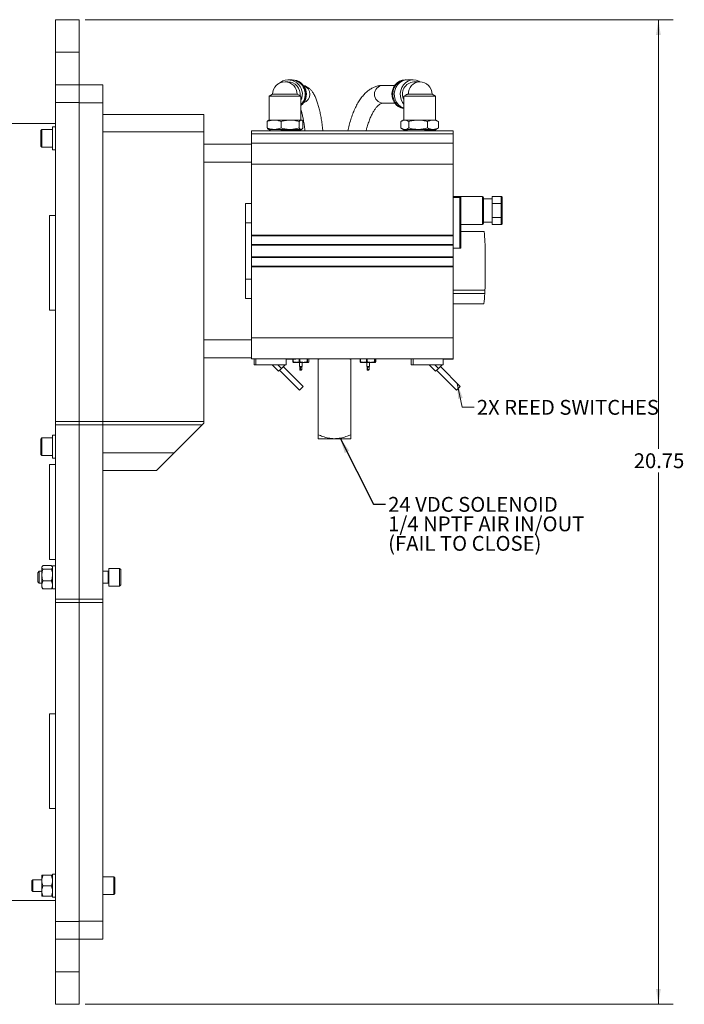
# Model space of a CAD drawing. Units: inches. Extents: x 0.7 to 84.4, y 0.4 to 54.
# Drawn here: x 39 to 53, y 13.4 to 34.1 of the extents above; entities that cross this region are included whole.
import ezdxf

# ---------------------------------------------------------------- set-up
doc = ezdxf.new("R2010")
doc.units = ezdxf.units.IN
doc.header["$LTSCALE"] = 2.5
doc.header["$MEASUREMENT"] = 0
doc.styles.add('SLDTEXTSTYLE0', font='TXT', dxfattribs={"width": 0.75})
doc.dimstyles.new('SLDDIMSTYLE5', dxfattribs={"dimtxt": 0.3125, "dimasz": 0.325, "dimexe": 0, "dimexo": 0.0625, "dimgap": 0.078125, "dimtad": 0, "dimtih": 1, "dimtoh": 1, "dimrnd": 1e-09, "dimzin": 12, "dimdsep": 46, "dimtxsty": 'SLDTEXTSTYLE0', "dimsah": 1, "dimcen": 0.09, "dimadec": 0, "dimazin": 3, "dimtfac": 1, "dimtofl": 0, "dimtmove": 0, "dimatfit": 3, "dimfxl": 1, "dimfrac": 2, "dimtolj": 1, "dimtzin": 12, "dimarcsym": 0})
doc.dimstyles.new('SLDDIMSTYLE6', dxfattribs={"dimtxt": 0.18, "dimasz": 0.325, "dimexe": 0, "dimexo": 0.0625, "dimgap": 0, "dimtad": 0, "dimtih": 1, "dimtoh": 1, "dimdec": 0, "dimrnd": 1e-09, "dimzin": 0, "dimdsep": 46, "dimtxsty": 'Standard', "dimsah": 1, "dimcen": 0.09, "dimadec": 0, "dimazin": 0, "dimtfac": 0.325, "dimtdec": 0, "dimtofl": 0, "dimtmove": 0, "dimatfit": 3, "dimfxl": 1, "dimfrac": 2, "dimtolj": 1, "dimtzin": 0, "dimarcsym": 0})

# ---------------------------------------------------------------- blocks, each defined once
blk = doc.blocks.new('_D_6')
at = {"color": 7, "linetype": 'Continuous', "lineweight": 0}
for p, q in [((40.374, 34.118), (52.758, 34.118)), ((52.445, 34.118), (52.445, 25.073)), ((52.445, 13.368), (52.445, 24.577)), ((40.374, 13.368), (52.758, 13.368))]:
    blk.add_line(p, q, dxfattribs=at)
for points in [[(52.445, 34.118), (52.395, 33.793), (52.495, 33.793)], [(52.445, 13.368), (52.495, 13.693), (52.395, 13.693)]]:
    blk.add_solid(points, dxfattribs=at)
at = {"color": 7, "linetype": 'Continuous', "lineweight": 0, "insert": (51.926, 24.98), "char_height": 0.3125, "attachment_point": 1, "style": 'SLDTEXTSTYLE0'}
blk.add_mtext('20.75', dxfattribs=at)
blk = doc.blocks.new('SW_NOTE_6')
at = {"color": 0, "linetype": 'Continuous', "lineweight": 0, "char_height": 0.3125, "attachment_point": 1, "style": 'SLDTEXTSTYLE0'}
for s, insert in [('24 VDC SOLENOID', (0.058, 0.152)), ('1/4 NPTF AIR IN/OUT', (0.058, -0.259)), ('(FAIL TO CLOSE)', (0.058, -0.67))]:
    blk.add_mtext(s, dxfattribs=dict(at, insert=insert))

msp = doc.modelspace()

# ---------------------------------------------------------------- linework, layer by layer
at = {"color": 7, "linetype": 'Continuous', "lineweight": 15}
for p, q in [((40.249094, 34.118126), (39.749094, 34.118126)), ((39.749094, 33.430626), (39.749094, 34.118126)), ((40.249094, 34.118126), (40.249094, 33.430626)), ((39.749094, 33.430626), (40.249094, 33.430626)), ((39.749094, 32.743126), (39.749094, 33.430626)), ((40.249094, 33.430626), (40.249094, 32.743126)), ((44.643961, 32.808578), (44.582756, 32.808578)), ((44.711144, 32.850409), (44.648945, 32.850409)), ((44.735521, 32.850409), (44.727395, 32.850409)), ((47.126788, 32.850409), (47.110461, 32.850409)), ((47.126788, 32.850409), (47.143115, 32.849878)), ((47.284412, 32.850409), (47.159441, 32.850409)), ((47.417402, 32.808578), (47.294427, 32.808578)), ((39.749094, 32.743126), (40.249094, 32.743126)), ((39.749094, 32.37406), (39.749094, 32.743126)), ((40.749094, 32.743126), (40.249094, 32.743126)), ((40.249094, 32.743126), (40.249094, 32.368126)), ((40.749094, 32.743126), (40.749094, 32.368126)), ((46.893701, 32.734759), (46.639961, 32.734759)), ((40.249094, 32.37406), (39.749094, 32.37406)), ((39.749094, 31.743126), (39.749094, 32.37406)), ((44.321437, 32.547259), (44.24811, 32.504924)), ((44.24811, 32.504924), (44.24811, 32.002304)), ((44.917402, 32.504924), (44.24811, 32.504924)), ((44.838448, 32.547259), (44.321437, 32.547259)), ((44.838448, 32.547259), (44.849803, 32.54389)), ((44.917402, 32.504924), (44.84983, 32.543937)), ((44.917402, 32.002304), (44.917402, 32.504924)), ((47.130669, 32.532587), (47.082756, 32.504924)), ((47.082756, 32.504924), (47.082756, 32.002304)), ((47.752047, 32.504924), (47.082756, 32.504924)), ((47.67872, 32.547259), (47.179612, 32.547259)), ((47.752047, 32.504924), (47.67872, 32.547259)), ((47.752047, 32.002304), (47.752047, 32.504924)), ((40.749094, 32.368126), (40.249094, 32.368126)), ((40.249094, 32.368126), (40.249094, 25.652137)), ((40.749094, 32.368126), (40.749094, 25.652137)), ((46.639961, 32.359759), (46.893701, 32.359759)), ((40.749094, 32.118126), (42.874094, 32.118126)), ((42.874094, 32.118126), (42.874094, 31.754688)), ((44.205499, 31.971605), (44.205499, 31.836151)), ((44.239055, 32.002304), (44.231492, 31.997937)), ((44.239055, 32.002304), (44.353171, 32.002304)), ((44.689472, 32.002304), (44.353171, 32.002304)), ((44.500843, 31.971605), (44.500843, 31.836151)), ((44.919056, 32.002304), (44.689472, 32.002304)), ((44.8781, 31.971605), (44.8781, 31.836151)), ((44.926457, 32.002304), (44.919056, 32.002304)), ((44.93402, 31.997937), (44.926457, 32.002304)), ((44.960013, 31.971605), (44.960013, 31.836151)), ((47.022357, 31.971605), (47.022357, 31.836151)), ((47.073701, 32.002304), (47.039692, 31.982668)), ((47.104648, 32.002304), (47.073701, 32.002304)), ((47.104648, 32.002304), (47.38446, 32.002304)), ((47.186938, 31.971605), (47.186938, 31.836151)), ((47.697214, 32.002304), (47.38446, 32.002304)), ((47.581982, 31.971605), (47.581982, 31.836151)), ((47.761102, 32.002304), (47.697214, 32.002304)), ((47.795111, 31.982668), (47.761102, 32.002304)), ((47.79434, 31.982274), (47.812446, 31.971605)), ((47.812446, 31.971605), (47.812446, 31.836151)), ((19.291328, 31.930626), (39.749094, 31.930626)), ((39.462094, 31.805626), (39.437094, 31.780626)), ((39.437094, 31.455626), (39.437094, 31.780626)), ((39.687094, 31.805626), (39.462094, 31.805626)), ((39.462094, 31.430626), (39.462094, 31.805626)), ((39.749094, 31.861626), (39.687094, 31.861626)), ((39.687094, 31.375376), (39.687094, 31.861626)), ((39.749094, 31.861611), (39.687094, 31.861611)), ((39.687094, 31.861611), (39.687094, 31.374626)), ((42.874094, 31.754688), (40.749094, 31.754688)), ((40.749094, 31.754688), (40.749094, 25.652137)), ((42.874094, 31.754688), (42.874094, 31.42116)), ((48.126063, 31.772653), (43.874094, 31.772653)), ((43.874094, 31.710055), (43.874094, 31.772653)), ((44.231492, 31.80982), (44.239055, 31.805453)), ((44.353171, 31.805453), (44.239055, 31.805453)), ((44.245256, 31.805453), (44.245355, 31.802277)), ((44.245565, 31.801977), (44.253071, 31.797637)), ((44.253066, 31.797643), (44.277991, 31.772718)), ((44.281885, 31.774969), (44.277879, 31.772653)), ((44.689472, 31.805453), (44.353171, 31.805453)), ((44.919056, 31.805453), (44.689472, 31.805453)), ((44.905239, 31.790436), (44.920256, 31.805453)), ((44.919264, 31.782643), (44.905438, 31.790635)), ((44.916412, 31.772653), (44.919261, 31.7743)), ((44.926457, 31.805453), (44.919056, 31.805453)), ((44.919292, 31.774491), (44.919534, 31.782278)), ((44.926457, 31.805453), (44.93402, 31.80982)), ((47.039692, 31.825088), (47.073701, 31.805453)), ((47.104648, 31.805453), (47.073701, 31.805453)), ((47.079933, 31.804431), (47.080176, 31.796654)), ((47.082131, 31.805453), (47.080122, 31.804437)), ((47.100577, 31.784777), (47.112702, 31.772653)), ((47.38446, 31.805453), (47.104648, 31.805453)), ((47.697214, 31.805453), (47.38446, 31.805453)), ((47.761102, 31.805453), (47.697214, 31.805453)), ((47.735849, 31.786401), (47.754902, 31.805453)), ((47.753532, 31.77713), (47.736452, 31.787003)), ((47.753707, 31.777029), (47.753551, 31.777118)), ((47.75388, 31.772653), (47.754005, 31.776656)), ((47.761102, 31.805453), (47.795111, 31.825088)), ((47.812446, 31.836151), (47.79434, 31.82548)), ((48.126063, 31.710055), (48.126063, 31.772653)), ((39.749094, 31.743126), (39.749094, 31.503612)), ((48.126063, 31.710055), (43.874094, 31.710055)), ((43.874094, 31.512811), (43.874094, 31.710055)), ((48.126063, 31.512811), (48.126063, 31.710055)), ((39.437094, 31.455626), (39.462094, 31.430626)), ((39.462094, 31.430626), (39.687094, 31.430626)), ((39.687094, 31.375376), (39.749094, 31.375376)), ((39.687094, 31.374626), (39.749094, 31.374626)), ((39.749094, 25.652223), (39.749094, 31.503612)), ((42.874094, 31.493126), (43.874094, 31.493126)), ((42.874094, 31.118126), (42.874094, 31.42116)), ((48.126063, 31.512811), (43.874094, 31.512811)), ((43.874094, 31.075803), (43.874094, 31.512811)), ((48.126063, 31.075803), (48.126063, 31.512811)), ((43.874094, 31.118126), (42.874094, 31.118126)), ((42.874094, 31.118126), (42.874094, 29.147428)), ((48.126063, 31.075803), (43.874094, 31.075803)), ((43.874094, 29.576984), (43.874094, 31.075803)), ((48.126063, 29.576984), (48.126063, 31.075803)), ((48.262012, 30.391748), (48.126063, 30.391748)), ((48.262012, 30.372063), (48.262012, 30.391748)), ((48.281697, 30.391748), (48.262012, 30.391748)), ((48.262012, 30.372063), (48.262012, 30.172074)), ((48.281697, 30.372063), (48.262012, 30.372063)), ((48.742327, 30.391748), (48.279062, 30.391748)), ((48.281697, 30.391748), (48.281697, 30.372063)), ((48.281697, 30.172074), (48.281697, 30.372063)), ((48.947051, 30.340567), (48.762012, 30.340567)), ((48.947051, 30.244128), (48.947051, 30.391784)), ((49.136028, 30.391784), (48.947051, 30.391784)), ((49.136028, 30.391784), (49.136028, 30.244128)), ((49.155713, 30.232763), (49.155713, 30.369054)), ((43.749094, 30.243126), (43.874094, 30.243126)), ((43.749094, 30.243126), (43.749094, 28.243126)), ((48.262012, 30.172074), (48.262012, 30.02087)), ((48.281697, 30.172074), (48.262012, 30.172074)), ((48.947051, 29.948816), (48.947051, 30.244128)), ((49.136028, 30.244128), (48.947051, 30.244128)), ((49.136028, 30.244128), (49.136028, 29.948816)), ((49.155713, 29.960181), (49.155713, 30.232763)), ((39.624094, 29.993126), (39.624094, 27.993126)), ((39.624094, 29.993126), (39.749094, 29.993126)), ((48.262012, 30.02087), (48.262012, 29.301196)), ((48.281697, 30.02087), (48.262012, 30.02087)), ((48.281697, 29.65159), (48.281697, 30.02087)), ((48.947051, 29.80116), (48.947051, 29.948816)), ((49.136028, 29.948816), (48.947051, 29.948816)), ((49.136028, 29.948816), (49.136028, 29.80116)), ((49.155713, 29.82389), (49.155713, 29.960181)), ((43.874094, 29.833677), (43.749094, 29.833677)), ((48.281697, 29.801196), (48.742327, 29.801196)), ((48.762012, 29.852378), (48.947051, 29.852378)), ((49.136028, 29.80116), (48.947051, 29.80116)), ((48.126063, 29.576984), (43.874094, 29.576984)), ((43.874094, 29.562023), (43.874094, 29.576984)), ((48.126063, 29.562023), (43.874094, 29.562023)), ((43.874094, 29.382102), (43.874094, 29.562023)), ((48.126063, 29.562023), (48.126063, 29.576984)), ((48.126063, 29.382102), (48.126063, 29.562023)), ((48.281697, 29.65159), (48.281697, 29.301196)), ((48.777915, 29.65159), (48.281697, 29.65159)), ((48.126063, 29.382102), (43.874094, 29.382102)), ((43.874094, 29.367141), (43.874094, 29.382102)), ((48.126063, 29.367141), (43.874094, 29.367141)), ((43.874094, 29.11911), (43.874094, 29.367141)), ((48.126063, 29.367141), (48.126063, 29.382102)), ((48.126063, 29.11911), (48.126063, 29.367141)), ((48.262012, 29.301196), (48.126063, 29.301196)), ((48.281697, 29.301196), (48.262012, 29.301196)), ((48.262012, 29.301196), (48.281697, 29.301196)), ((42.874094, 29.147428), (42.874094, 25.652137)), ((48.126063, 29.11911), (43.874094, 29.11911)), ((43.874094, 29.104149), (43.874094, 29.11911)), ((48.126063, 29.104149), (43.874094, 29.104149)), ((43.874094, 28.924228), (43.874094, 29.104149)), ((48.126063, 29.104149), (48.126063, 29.11911)), ((48.126063, 28.924228), (48.126063, 29.104149)), ((48.797445, 28.635842), (48.797445, 29.222456)), ((48.126063, 28.924228), (43.874094, 28.924228)), ((43.874094, 28.909267), (43.874094, 28.924228)), ((48.126063, 28.909267), (43.874094, 28.909267)), ((43.874094, 27.410448), (43.874094, 28.909267)), ((48.126063, 28.909267), (48.126063, 28.924228)), ((48.126063, 27.410448), (48.126063, 28.909267)), ((43.749094, 28.652574), (43.874094, 28.652574)), ((43.874094, 28.243126), (43.749094, 28.243126)), ((48.126063, 28.41537), (48.792298, 28.41537)), ((48.126063, 28.127968), (48.770067, 28.127968)), ((39.624094, 27.993126), (39.749094, 27.993126)), ((48.126063, 27.410448), (43.874094, 27.410448)), ((43.874094, 26.973441), (43.874094, 27.410448)), ((48.126063, 26.973441), (48.126063, 27.410448)), ((42.874094, 27.368126), (43.874094, 27.368126)), ((43.874094, 26.993126), (42.874094, 26.993126)), ((48.126063, 26.973441), (43.874094, 26.973441)), ((43.929804, 26.845488), (43.929804, 26.973441)), ((43.929804, 26.845488), (43.969174, 26.845488)), ((44.603544, 26.845488), (43.969174, 26.845488)), ((44.309202, 26.845488), (44.446363, 26.708327)), ((44.506467, 26.768431), (44.42941, 26.845488)), ((44.506467, 26.768431), (44.446363, 26.708327)), ((44.583523, 26.845488), (44.506467, 26.768431)), ((44.963093, 26.389753), (44.545441, 26.807405)), ((44.603544, 26.967338), (44.778663, 26.967338)), ((44.603544, 26.845488), (44.603544, 26.967338)), ((44.750176, 26.967338), (44.750176, 26.908619)), ((44.750176, 26.908619), (44.755396, 26.908619)), ((44.750176, 26.908619), (44.762287, 26.897072)), ((44.755396, 26.908619), (44.755396, 26.967338)), ((44.758804, 26.898084), (44.760555, 26.897072)), ((44.81891, 26.897072), (44.760582, 26.897072)), ((44.778663, 26.967338), (44.778663, 26.973441)), ((44.811693, 26.967338), (44.778663, 26.967338)), ((44.811693, 26.967338), (44.811693, 26.973441)), ((44.81891, 26.897072), (44.972178, 26.897072)), ((44.882425, 26.973441), (44.882425, 26.908619)), ((44.882425, 26.908619), (44.896553, 26.908619)), ((44.885555, 26.897072), (44.885555, 26.806272)), ((44.885555, 26.806272), (44.893005, 26.798822)), ((44.885555, 26.806272), (44.945555, 26.806272)), ((44.893005, 26.798822), (44.893005, 26.743322)), ((44.893005, 26.798822), (44.893355, 26.798822)), ((44.893355, 26.798822), (44.905231, 26.798822)), ((44.893355, 26.743322), (44.893355, 26.798822)), ((44.896553, 26.908619), (44.896553, 26.973441)), ((44.905231, 26.798822), (44.938105, 26.798822)), ((44.905231, 26.798822), (44.905231, 26.743322)), ((44.938105, 26.798822), (44.945555, 26.806272)), ((44.938105, 26.743322), (44.938105, 26.798822)), ((44.945555, 26.806272), (44.945555, 26.897072)), ((44.972178, 26.897072), (45.068823, 26.897072)), ((45.047804, 26.973441), (45.047804, 26.908619)), ((45.047804, 26.908619), (45.056712, 26.908619)), ((45.056712, 26.908619), (45.056712, 26.973441)), ((45.068823, 26.897072), (45.056712, 26.908619)), ((45.080934, 26.908619), (45.068823, 26.897072)), ((45.070555, 26.897072), (45.072307, 26.898084)), ((45.080934, 26.973441), (45.080934, 26.908619)), ((45.280717, 26.956176), (45.326718, 26.973441)), ((45.280717, 26.973441), (45.280717, 26.956176)), ((45.280717, 26.956176), (45.280717, 25.370469)), ((45.922622, 26.973441), (45.967717, 26.956176)), ((45.967717, 26.956176), (45.967717, 26.973441)), ((45.967717, 26.956176), (45.967717, 25.370469)), ((46.167499, 26.973441), (46.167499, 26.908619)), ((46.167499, 26.908619), (46.172718, 26.908619)), ((46.167499, 26.908619), (46.17961, 26.897072)), ((46.172718, 26.908619), (46.172718, 26.973441)), ((46.176126, 26.898084), (46.177878, 26.897072)), ((46.236233, 26.897072), (46.177905, 26.897072)), ((46.236233, 26.897072), (46.389501, 26.897072)), ((46.299748, 26.973441), (46.299748, 26.908619)), ((46.299748, 26.908619), (46.313876, 26.908619)), ((46.302878, 26.897072), (46.302878, 26.806272)), ((46.302878, 26.806272), (46.310328, 26.798822)), ((46.302878, 26.806272), (46.362878, 26.806272)), ((46.310328, 26.798822), (46.310328, 26.743322)), ((46.310328, 26.798822), (46.310678, 26.798822)), ((46.310678, 26.798822), (46.322553, 26.798822)), ((46.310678, 26.743322), (46.310678, 26.798822)), ((46.313876, 26.908619), (46.313876, 26.973441)), ((46.322553, 26.798822), (46.355428, 26.798822)), ((46.322553, 26.798822), (46.322553, 26.743322)), ((46.355428, 26.798822), (46.362878, 26.806272)), ((46.355428, 26.743322), (46.355428, 26.798822)), ((46.362878, 26.806272), (46.362878, 26.897072)), ((46.389501, 26.897072), (46.486146, 26.897072)), ((46.465127, 26.973441), (46.465127, 26.908619)), ((46.465127, 26.908619), (46.474035, 26.908619)), ((46.474035, 26.908619), (46.474035, 26.973441)), ((46.486146, 26.897072), (46.474035, 26.908619)), ((46.498257, 26.908619), (46.486146, 26.897072)), ((46.487878, 26.897072), (46.489629, 26.898084)), ((46.498257, 26.973441), (46.498257, 26.908619)), ((47.238133, 26.845488), (47.238133, 26.973441)), ((47.238133, 26.845488), (47.277503, 26.845488)), ((47.911873, 26.845488), (47.277503, 26.845488)), ((47.617531, 26.845488), (47.754692, 26.708327)), ((47.814796, 26.768431), (47.73774, 26.845488)), ((47.814796, 26.768431), (47.754692, 26.708327)), ((47.891853, 26.845488), (47.814796, 26.768431)), ((48.271423, 26.389753), (47.853771, 26.807405)), ((47.911873, 26.967338), (48.086992, 26.967338)), ((47.911873, 26.845488), (47.911873, 26.967338)), ((48.086992, 26.967338), (48.086992, 26.973441)), ((48.120023, 26.967338), (48.086992, 26.967338)), ((48.120023, 26.967338), (48.120023, 26.973441)), ((44.467492, 26.729457), (44.885145, 26.311804)), ((44.893005, 26.743322), (44.898607, 26.737721)), ((44.893005, 26.743322), (44.893355, 26.743322)), ((44.915392, 26.733322), (44.903516, 26.733322)), ((44.905231, 26.743322), (44.938105, 26.743322)), ((44.905231, 26.743322), (44.915392, 26.733322)), ((44.915392, 26.733322), (44.927594, 26.733322)), ((44.932503, 26.737721), (44.938105, 26.743322)), ((46.310328, 26.743322), (46.31593, 26.737721)), ((46.310328, 26.743322), (46.310678, 26.743322)), ((46.332714, 26.733322), (46.320839, 26.733322)), ((46.322553, 26.743322), (46.355428, 26.743322)), ((46.322553, 26.743322), (46.332714, 26.733322)), ((46.332714, 26.733322), (46.344917, 26.733322)), ((46.349826, 26.737721), (46.355428, 26.743322)), ((47.775822, 26.729457), (48.193474, 26.311804)), ((44.963093, 26.389753), (44.885145, 26.311804)), ((48.271423, 26.389753), (48.193474, 26.311804)), ((39.749094, 25.652223), (40.249094, 25.652223)), ((39.749094, 25.583272), (39.749094, 25.652223)), ((40.249094, 25.583272), (39.749094, 25.583272)), ((39.749094, 21.902979), (39.749094, 25.583272)), ((40.249094, 25.652137), (40.749094, 25.652137)), ((40.249094, 25.583363), (40.249094, 25.652137)), ((40.749094, 25.583363), (40.249094, 25.583363)), ((40.249094, 25.583363), (40.249094, 21.902888)), ((40.249094, 21.902979), (40.249094, 25.583272)), ((42.874094, 25.652137), (40.749094, 25.652137)), ((40.749094, 25.583363), (40.749094, 25.652137)), ((42.839332, 25.583363), (40.749094, 25.583363)), ((40.749094, 24.993126), (40.749094, 25.583363)), ((40.749094, 25.583363), (40.749094, 21.902888)), ((42.249094, 24.993126), (42.839332, 25.583363)), ((42.839332, 25.583363), (42.874094, 25.618126)), ((42.874094, 25.618126), (42.874094, 25.652137)), ((39.749094, 25.361626), (39.687094, 25.361626)), ((39.687094, 24.875376), (39.687094, 25.361626)), ((39.462094, 25.305626), (39.437094, 25.280626)), ((39.437094, 24.955626), (39.437094, 25.280626)), ((39.687094, 25.305626), (39.462094, 25.305626)), ((39.462094, 24.930626), (39.462094, 25.305626)), ((45.280717, 25.288322), (45.624217, 25.288322)), ((45.624217, 25.288322), (45.967717, 25.288322)), ((39.437094, 24.955626), (39.462094, 24.930626)), ((39.462094, 24.930626), (39.687094, 24.930626)), ((40.749094, 24.993126), (42.249094, 24.993126)), ((42.249094, 24.993126), (41.874094, 24.618126)), ((39.624094, 24.743126), (39.749094, 24.743126)), ((39.624094, 24.743126), (39.624094, 22.743126)), ((39.687094, 24.875376), (39.749094, 24.875376)), ((41.874094, 24.618126), (40.749094, 24.618126)), ((39.624094, 22.743126), (39.749094, 22.743126)), ((39.403844, 22.493126), (39.374094, 22.463376)), ((39.374094, 22.463376), (39.374094, 22.272876)), ((39.460996, 22.493126), (39.403844, 22.493126)), ((39.403844, 22.493126), (39.403844, 22.243126)), ((39.470707, 22.600021), (39.460996, 22.586876)), ((39.460996, 22.586876), (39.460996, 22.576337)), ((39.460996, 22.576337), (39.460996, 22.414139)), ((39.460996, 22.414139), (39.460996, 22.205928)), ((39.485996, 22.615065), (39.661996, 22.615065)), ((39.485996, 22.537609), (39.661996, 22.537609)), ((39.686996, 22.586876), (39.677284, 22.600021)), ((39.686996, 22.576337), (39.686996, 22.586876)), ((39.686996, 22.414139), (39.686996, 22.576337)), ((39.687094, 22.493126), (39.686996, 22.493126)), ((39.686996, 22.205928), (39.686996, 22.414139)), ((39.749094, 22.611626), (39.687094, 22.611626)), ((39.687094, 22.611626), (39.687094, 22.125376)), ((40.860094, 22.493126), (40.749094, 22.493126)), ((41.099094, 22.555626), (40.874094, 22.555626)), ((40.874094, 22.555626), (40.874094, 22.180626)), ((41.124094, 22.530626), (41.099094, 22.555626)), ((41.099094, 22.555626), (41.099094, 22.180626)), ((41.124094, 22.530626), (41.124094, 22.205626)), ((39.374094, 22.272876), (39.403844, 22.243126)), ((39.403844, 22.243126), (39.460996, 22.243126)), ((39.460996, 22.205928), (39.460996, 22.149376)), ((39.485996, 22.290669), (39.661996, 22.290669)), ((39.686996, 22.243126), (39.687094, 22.243126)), ((39.686996, 22.149376), (39.686996, 22.205928)), ((40.749094, 22.243126), (40.860094, 22.243126)), ((41.099094, 22.180626), (41.124094, 22.205626)), ((39.460996, 22.149376), (39.470707, 22.13623)), ((39.485996, 22.121186), (39.661996, 22.121186)), ((39.677284, 22.13623), (39.686996, 22.149376)), ((39.749094, 22.125376), (39.687094, 22.125376)), ((40.874094, 22.180626), (41.099094, 22.180626)), ((39.749094, 21.902979), (40.249094, 21.902979)), ((39.749094, 21.834028), (39.749094, 21.902979)), ((40.249094, 21.834028), (39.749094, 21.834028)), ((39.749094, 15.98264), (39.749094, 21.834028)), ((40.249094, 21.902888), (40.749094, 21.902888)), ((40.249094, 21.834114), (40.249094, 21.902888)), ((40.749094, 21.834114), (40.249094, 21.834114)), ((40.249094, 21.834114), (40.249094, 15.118126)), ((40.749094, 21.902888), (40.749094, 21.834114)), ((40.749094, 21.834114), (40.749094, 15.118126)), ((39.624094, 19.493126), (39.749094, 19.493126)), ((39.624094, 19.493126), (39.624094, 17.493126)), ((39.624094, 17.493126), (39.749094, 17.493126)), ((39.270394, 15.993126), (39.249094, 15.971826)), ((39.460996, 15.993126), (39.270394, 15.993126)), ((39.270394, 15.993126), (39.270394, 15.743126)), ((39.460996, 16.086876), (39.460996, 15.977501)), ((39.460996, 15.977501), (39.460996, 15.758751)), ((39.485996, 16.086876), (39.661996, 16.086876)), ((39.686996, 15.977501), (39.686996, 16.086876)), ((39.687094, 15.993126), (39.686996, 15.993126)), ((39.686996, 15.758751), (39.686996, 15.977501)), ((39.749094, 16.111626), (39.687094, 16.111626)), ((39.687094, 16.111626), (39.687094, 15.625376)), ((39.749094, 15.98264), (39.749094, 15.743126)), ((40.974094, 16.055626), (40.749094, 16.055626)), ((40.999094, 16.030626), (40.974094, 16.055626)), ((40.974094, 16.055626), (40.974094, 15.680626)), ((40.999094, 16.030626), (40.999094, 15.705626)), ((39.249094, 15.971826), (39.249094, 15.764426)), ((39.485996, 15.868126), (39.661996, 15.868126)), ((39.249094, 15.764426), (39.270394, 15.743126)), ((39.270394, 15.743126), (39.460996, 15.743126)), ((39.460996, 15.758751), (39.460996, 15.649376)), ((39.485996, 15.649376), (39.661996, 15.649376)), ((39.686996, 15.649376), (39.686996, 15.758751)), ((39.686996, 15.743126), (39.687094, 15.743126)), ((39.749094, 15.625376), (39.687094, 15.625376)), ((39.749094, 15.112192), (39.749094, 15.743126)), ((40.749094, 15.680626), (40.974094, 15.680626)), ((40.974094, 15.680626), (40.999094, 15.705626)), ((19.291328, 15.555626), (39.749094, 15.555626)), ((39.749094, 15.112192), (40.249094, 15.112192)), ((39.749094, 14.743126), (39.749094, 15.112192)), ((40.749094, 15.118126), (40.249094, 15.118126)), ((40.249094, 15.118126), (40.249094, 14.743126)), ((40.749094, 15.118126), (40.749094, 14.743126)), ((40.249094, 14.743126), (39.749094, 14.743126)), ((39.749094, 14.055626), (39.749094, 14.743126)), ((40.749094, 14.743126), (40.249094, 14.743126)), ((40.249094, 14.743126), (40.249094, 14.055626)), ((39.749094, 14.055626), (40.249094, 14.055626)), ((39.749094, 13.368126), (39.749094, 14.055626)), ((40.249094, 14.055626), (40.249094, 13.368126)), ((39.749094, 13.368126), (40.249094, 13.368126))]:
    msp.add_line(p, q, dxfattribs=at)
at = {"color": 8, "linetype": 'Continuous', "lineweight": 15}
for p, q in [((48.126063, 30.372063), (48.262012, 30.372063)), ((48.742327, 30.096472), (48.742327, 30.391748)), ((48.742327, 29.801196), (48.742327, 30.096472)), ((48.126063, 28.348441), (48.788695, 28.348441)), ((43.969174, 26.845488), (43.969174, 26.973441)), ((47.277503, 26.845488), (47.277503, 26.973441)), ((40.860094, 22.243126), (40.860094, 22.493126))]:
    msp.add_line(p, q, dxfattribs=at)
at = {"color": 7, "linetype": 'Continuous', "lineweight": 15, "flags": 128}
for points in [[(47.082756, 32.245643), (47.080636, 32.245887), (47.022381, 32.259979), (46.968244, 32.287503), (46.920757, 32.327174), (46.88214, 32.377136), (46.854199, 32.435052), (46.838241, 32.498215), (46.835012, 32.563672), (46.844662, 32.628361), (46.866741, 32.689257), (46.900216, 32.743514), (46.943522, 32.788595), (46.994633, 32.822391), (47.051161, 32.843322), (47.110461, 32.850409)], [(47.082756, 32.247997), (47.038707, 32.259979), (46.98457, 32.287503), (46.937083, 32.327174), (46.898467, 32.377136), (46.870526, 32.435052), (46.854568, 32.498215), (46.851339, 32.563672), (46.860989, 32.628361), (46.883068, 32.689257), (46.916543, 32.743514), (46.959848, 32.788595), (47.01096, 32.822391), (47.067488, 32.843322), (47.126788, 32.850409)], [(47.082756, 32.256059), (47.071361, 32.259979), (47.017224, 32.287503), (46.969737, 32.327174), (46.93112, 32.377136), (46.903179, 32.435052), (46.887221, 32.498215), (46.883992, 32.563672), (46.893642, 32.628361), (46.915721, 32.689257), (46.949196, 32.743514), (46.992501, 32.788595), (47.043613, 32.822391), (47.100141, 32.843322), (47.159441, 32.850409)], [(47.082756, 32.340405), (47.056577, 32.376349), (47.028439, 32.434257), (47.012304, 32.497464), (47.00893, 32.563007), (47.018474, 32.62781), (47.040489, 32.688837), (47.073942, 32.743224), (47.117265, 32.788422), (47.168426, 32.822311), (47.225027, 32.843301), (47.284412, 32.850409), (47.343797, 32.843301), (47.400397, 32.822311), (47.424382, 32.808485)]]:
    msp.add_lwpolyline(points, dxfattribs=at)
at = {"color": 7, "linetype": 'Continuous', "lineweight": 0, "flags": 128}
msp.add_lwpolyline([(48.565973, 25.954914), (48.315973, 25.954914), (48.206996, 26.45418)], dxfattribs=at)
at = {"color": 7, "linetype": 'Continuous', "lineweight": 15}
for centre, radius, start, end in [((44.582756, 32.547259), 0.261319, 90, 180), ((44.648998, 32.549386), 0.298693, 333.9737308, 131.5985554), ((44.640706, 32.549338), 0.259261, 352.6602214, 89.2807297), ((44.704658, 32.546509), 0.30397, 314.4176351, 88.7774876), ((44.721507, 32.546578), 0.303725, 310.1637302, 90.4220449), ((44.729048, 32.546446), 0.304032, 308.2809466, 88.7801243), ((47.314251, 32.54846), 0.260873, 94.3582102, 207.4533517), ((47.417402, 32.547259), 0.261319, 0, 90), ((48.262012, 30.372063), 0.019685, 0, 90), ((48.742327, 30.372063), 0.019685, 0, 90), ((48.742327, 29.820881), 0.019685, 270, 0), ((44.073035, 29.222456), 4.724409, 0, 5.2115499), ((44.073035, 28.635842), 4.724409, 357.3252255, 0), ((44.073035, 28.635842), 4.724409, 353.8287785, 356.5123534), ((40.860094, 22.507126), 0.014, 270, 0), ((40.860094, 22.229126), 0.014, 0, 90)]:
    msp.add_arc(centre, radius, start, end, dxfattribs=at)
at = {"color": 8, "linetype": 'Continuous', "lineweight": 15}
for centre, radius, start, end in [((44.579687, 32.549823), 0.258774, 359.4323995, 89.3205695), ((47.426841, 32.56114), 0.247619, 92.1847222, 183.2133863), ((44.916515, 32.547259), 0.188471, 287.992175, 72.007825), ((46.653896, 32.547259), 0.188017, 94.2505713, 265.7494287)]:
    msp.add_arc(centre, radius, start, end, dxfattribs=at)
at = {"color": 7, "linetype": 'Continuous', "lineweight": 15}
for centre, major_axis, ratio, start_param, end_param in [((49.136028, 30.369054), (0, 0.02273), 0.866025404, 4.71238898, 6.283185307), ((49.136028, 30.232763), (0.019685, 0), 0.577350269, 0, 1.570796327), ((49.136028, 29.960181), (0.019685, 0), 0.577350269, 4.71238898, 6.283185307), ((49.136028, 29.82389), (0, -0.02273), 0.866025404, 0, 1.570796327)]:
    msp.add_ellipse(centre, major_axis=major_axis, ratio=ratio, start_param=start_param, end_param=end_param, dxfattribs=at)
for points, knots in [([(45.380381, 31.772653), (45.379728, 31.779168), (45.374796, 31.828324), (45.363231, 31.914924), (45.34558, 32.03121), (45.325262, 32.140237), (45.302493, 32.242208), (45.276959, 32.336728), (45.248126, 32.423995), (45.214743, 32.504611), (45.177997, 32.572604), (45.138122, 32.627145), (45.097408, 32.668352), (45.053304, 32.699533), (45.00956, 32.721074), (44.979037, 32.727041), (44.96654, 32.729484)], [0, 0, 0, 0, 0.012843195, 0.096898439, 0.181376981, 0.266454079, 0.352392398, 0.439604137, 0.528765029, 0.621007105, 0.718007342, 0.793673293, 0.856459696, 0.912231088, 0.964066858, 1, 1, 1, 1]), ([(46.639961, 32.734759), (46.622829, 32.734173), (46.580948, 32.732738), (46.51525, 32.719048), (46.444518, 32.69289), (46.376452, 32.655291), (46.310817, 32.606343), (46.247572, 32.54554), (46.187057, 32.472644), (46.129952, 32.387977), (46.077038, 32.292599), (46.028926, 32.187886), (45.985808, 32.075294), (45.948157, 31.955456), (45.920901, 31.854337), (45.908073, 31.791483), (45.90423, 31.772653)], [0, 0, 0, 0, 0.046131423, 0.11277383, 0.179849558, 0.248726423, 0.320533324, 0.395920281, 0.474756756, 0.556083075, 0.638584328, 0.721084192, 0.803093718, 0.884519524, 0.965403458, 1, 1, 1, 1]), ([(47.130691, 32.532549), (47.130871, 32.532669), (47.137504, 32.537123), (47.151612, 32.542853), (47.167885, 32.546951), (47.177282, 32.547198), (47.179612, 32.547259)], [0, 0, 0, 0, 0.011754414, 0.433920018, 0.85966631, 1, 1, 1, 1]), ([(44.917402, 32.225938), (44.921507, 32.212191), (44.932001, 32.177047), (44.948365, 32.108619), (44.966122, 32.022489), (44.982575, 31.925644), (44.994936, 31.841902), (45.001006, 31.788491), (45.002805, 31.772653)], [0, 0, 0, 0, 0.123511563, 0.315753261, 0.512469546, 0.71242989, 0.914729955, 1, 1, 1, 1]), ([(46.288906, 31.772653), (46.294284, 31.794532), (46.308486, 31.852307), (46.335551, 31.937732), (46.368973, 32.028196), (46.404704, 32.108325), (46.441695, 32.177671), (46.47899, 32.235533), (46.515397, 32.281624), (46.549586, 32.31602), (46.580127, 32.339362), (46.605857, 32.352984), (46.625066, 32.358938), (46.635157, 32.359494), (46.639961, 32.359759)], [0, 0, 0, 0, 0.054336253, 0.143479001, 0.23190626, 0.31947385, 0.406047341, 0.491541131, 0.57599702, 0.659733631, 0.743475489, 0.828558045, 0.918398421, 1, 1, 1, 1]), ([(44.353171, 32.002304), (44.349671, 32.002269), (44.334689, 32.00212), (44.308185, 31.999818), (44.27376, 31.993462), (44.239438, 31.98412), (44.216825, 31.975782), (44.205499, 31.971605)], [0, 0, 0, 0, 0.070054567, 0.299811836, 0.530830745, 0.765025304, 1, 1, 1, 1]), ([(44.205499, 31.971605), (44.210525, 31.978323), (44.219135, 31.989831), (44.227997, 31.994988), (44.231685, 31.997134)], [0, 0, 0, 0, 0.583791728, 1, 1, 1, 1]), ([(44.500843, 31.971605), (44.488923, 31.975993), (44.465043, 31.984784), (44.428394, 31.994431), (44.391047, 32.001042), (44.365824, 32.001882), (44.353171, 32.002304)], [0, 0, 0, 0, 0.247268614, 0.495362565, 0.746874005, 1, 1, 1, 1]), ([(44.689472, 32.002304), (44.685, 32.002269), (44.665864, 32.00212), (44.632009, 31.999818), (44.588036, 31.993462), (44.544195, 31.98412), (44.51531, 31.975782), (44.500843, 31.971605)], [0, 0, 0, 0, 0.070054567, 0.299811836, 0.530830745, 0.765025304, 1, 1, 1, 1]), ([(44.8781, 31.971605), (44.862874, 31.975993), (44.832371, 31.984784), (44.785557, 31.994431), (44.737853, 32.001042), (44.705633, 32.001882), (44.689472, 32.002304)], [0, 0, 0, 0, 0.247268614, 0.495362565, 0.746874005, 1, 1, 1, 1]), ([(44.919056, 32.002304), (44.915656, 32.001884), (44.907056, 32.000822), (44.893294, 31.991093), (44.883183, 31.978125), (44.8781, 31.971605)], [0, 0, 0, 0, 0.245382006, 0.620649224, 1, 1, 1, 1]), ([(44.960013, 31.971605), (44.956963, 31.975641), (44.94879, 31.986459), (44.935137, 31.99925), (44.92444, 32.001281), (44.919056, 32.002304)], [0, 0, 0, 0, 0.228181982, 0.611623936, 1, 1, 1, 1]), ([(47.104648, 32.002304), (47.093976, 32.001329), (47.072477, 31.999366), (47.048194, 31.987819), (47.03153, 31.977841), (47.025415, 31.973684), (47.022357, 31.971605)], [0, 0, 0, 0, 0.383118225, 0.771805202, 0.885866946, 1, 1, 1, 1]), ([(47.186938, 31.971605), (47.176827, 31.978064), (47.156513, 31.991042), (47.128863, 32.000815), (47.111479, 32.001884), (47.104648, 32.002304)], [0, 0, 0, 0, 0.37559111, 0.754617594, 1, 1, 1, 1]), ([(47.38446, 32.002304), (47.379778, 32.002269), (47.359739, 32.00212), (47.324288, 31.999818), (47.278242, 31.993462), (47.232334, 31.98412), (47.202087, 31.975782), (47.186938, 31.971605)], [0, 0, 0, 0, 0.070054567, 0.299811836, 0.530830745, 0.765025304, 1, 1, 1, 1]), ([(47.581982, 31.971605), (47.566038, 31.975993), (47.534097, 31.984784), (47.485076, 31.994431), (47.435122, 32.001042), (47.401384, 32.001882), (47.38446, 32.002304)], [0, 0, 0, 0, 0.247268614, 0.495362565, 0.746874005, 1, 1, 1, 1]), ([(47.697214, 32.002304), (47.694483, 32.002269), (47.682792, 32.00212), (47.662111, 31.999818), (47.635248, 31.993462), (47.608466, 31.98412), (47.59082, 31.975782), (47.581982, 31.971605)], [0, 0, 0, 0, 0.070054567, 0.299811836, 0.530830745, 0.765025304, 1, 1, 1, 1]), ([(47.812446, 31.971605), (47.803145, 31.975993), (47.784511, 31.984784), (47.755912, 31.994431), (47.72677, 32.001042), (47.707087, 32.001882), (47.697214, 32.002304)], [0, 0, 0, 0, 0.247268614, 0.495362565, 0.746874005, 1, 1, 1, 1]), ([(44.205499, 31.836151), (44.229482, 31.827571), (44.277887, 31.810254), (44.327925, 31.807063), (44.353171, 31.805453)], [0, 0, 0, 0, 0.4954579635, 1, 1, 1, 1]), ([(44.231684, 31.810655), (44.228095, 31.812713), (44.219232, 31.817794), (44.210622, 31.829303), (44.205499, 31.836151)], [0, 0, 0, 0, 0.405013483, 1, 1, 1, 1]), ([(44.24566, 31.802286), (44.245594, 31.802407), (44.245388, 31.80278), (44.248047, 31.803477), (44.254194, 31.804413), (44.262489, 31.805105), (44.266664, 31.805453)], [0, 0, 0, 0, 0.114925806, 0.354716706, 0.675202016, 1, 1, 1, 1]), ([(44.253504, 31.798081), (44.252942, 31.798389), (44.250264, 31.799854), (44.254098, 31.802254), (44.262644, 31.80443), (44.266664, 31.805453)], [0, 0, 0, 0, 0.1233983415, 0.5876370668, 1, 1, 1, 1]), ([(44.905176, 31.790498), (44.905209, 31.79049), (44.906419, 31.790162), (44.900321, 31.789508), (44.88644, 31.788563), (44.862599, 31.787564), (44.831467, 31.786621), (44.792915, 31.78564), (44.749003, 31.784665), (44.700148, 31.783715), (44.648756, 31.782728), (44.595279, 31.781766), (44.542307, 31.780809), (44.490288, 31.779817), (44.441696, 31.778878), (44.396978, 31.777886), (44.358267, 31.776922), (44.325938, 31.775964), (44.301308, 31.774976), (44.285451, 31.774023), (44.27814, 31.773317), (44.278775, 31.772933), (44.278864, 31.772878)], [0, 0, 0, 0, 0.001536045, 0.057000634, 0.114085739, 0.169272817, 0.22607477, 0.280986722, 0.33751735, 0.392015989, 0.448118357, 0.502251592, 0.55796903, 0.611803382, 0.667211019, 0.720791608, 0.775949678, 0.829143441, 0.883904892, 0.936713392, 0.991070549, 1, 1, 1, 1]), ([(44.353171, 31.805453), (44.356672, 31.805488), (44.371653, 31.805637), (44.398157, 31.807939), (44.432583, 31.814295), (44.466905, 31.823637), (44.489518, 31.831975), (44.500843, 31.836151)], [0, 0, 0, 0, 0.070054567, 0.299811836, 0.530830745, 0.765025304, 1, 1, 1, 1]), ([(44.500843, 31.836151), (44.521178, 31.830377), (44.55172, 31.821703), (44.593153, 31.813676), (44.635524, 31.807267), (44.667749, 31.806184), (44.689472, 31.805453)], [0, 0, 0, 0, 0.329812103, 0.495383462, 0.659853461, 1, 1, 1, 1]), ([(44.689472, 31.805453), (44.693943, 31.805488), (44.71308, 31.805637), (44.746935, 31.807939), (44.790908, 31.814295), (44.834749, 31.823637), (44.863634, 31.831975), (44.8781, 31.836151)], [0, 0, 0, 0, 0.070054567, 0.299811836, 0.530830745, 0.765025304, 1, 1, 1, 1]), ([(44.918718, 31.782783), (44.919063, 31.782635), (44.919987, 31.782239), (44.918433, 31.781344), (44.912483, 31.780366), (44.901658, 31.779379), (44.887853, 31.778367), (44.869631, 31.777364), (44.847421, 31.776386), (44.822692, 31.775404), (44.794541, 31.774383), (44.76318, 31.773386), (44.747209, 31.772899), (44.738603, 31.772654), (44.73857, 31.772653)], [0, 0, 0, 0, 0.043165047, 0.115589953, 0.262900963, 0.337963696, 0.410372514, 0.55765135, 0.63269766, 0.705089091, 0.852333498, 0.9273626, 0.999728521, 1, 1, 1, 1]), ([(44.8781, 31.836151), (44.883177, 31.829604), (44.893377, 31.816449), (44.905502, 31.808347), (44.914093, 31.805734), (44.917401, 31.805547), (44.919056, 31.805453)], [0, 0, 0, 0, 0.378878199, 0.761297912, 0.8805545538, 1, 1, 1, 1]), ([(44.911556, 31.772653), (44.912094, 31.772702), (44.915363, 31.773002), (44.917208, 31.773562), (44.919815, 31.774135), (44.91893, 31.774443), (44.918742, 31.774508)], [0, 0, 0, 0, 0.08144905, 0.49414952, 0.89246524, 1, 1, 1, 1]), ([(44.919056, 31.805453), (44.924426, 31.806449), (44.935243, 31.808457), (44.947384, 31.820173), (44.955618, 31.830144), (44.958547, 31.834148), (44.960013, 31.836151)], [0, 0, 0, 0, 0.387294372, 0.780324502, 0.890130713, 1, 1, 1, 1]), ([(47.022357, 31.836151), (47.025299, 31.834151), (47.031185, 31.830148), (47.042347, 31.823402), (47.055896, 31.816378), (47.071954, 31.810244), (47.088227, 31.806218), (47.099167, 31.805708), (47.104648, 31.805453)], [0, 0, 0, 0, 0.1097711811, 0.2196015653, 0.4131591965, 0.6072319744, 0.8032158263, 1, 1, 1, 1]), ([(47.080202, 31.796655), (47.080193, 31.79666), (47.079775, 31.79692), (47.081196, 31.797435), (47.084604, 31.798181), (47.090605, 31.798915), (47.09894, 31.799651), (47.109584, 31.800401), (47.122326, 31.801158), (47.137099, 31.801906), (47.154048, 31.802651), (47.175262, 31.803477), (47.20122, 31.804413), (47.222514, 31.805105), (47.233232, 31.805453)], [0, 0, 0, 0, 0.001867102, 0.088254749, 0.171634304, 0.255592768, 0.341376482, 0.427790613, 0.511189337, 0.595166904, 0.680970102, 0.767404061, 0.882924767, 1, 1, 1, 1]), ([(47.080194, 31.796449), (47.08626, 31.792943), (47.093141, 31.788966), (47.100023, 31.784988), (47.100838, 31.784517)], [0, 0, 0, 0, 0.881482495, 1, 1, 1, 1]), ([(47.100811, 31.785011), (47.100516, 31.785155), (47.09788, 31.786442), (47.10108, 31.788895), (47.111383, 31.792194), (47.131014, 31.795645), (47.159075, 31.799049), (47.193241, 31.802258), (47.220438, 31.804431), (47.233232, 31.805453)], [0, 0, 0, 0, 0.020418815, 0.182534818, 0.344860698, 0.511682309, 0.677675575, 0.848375093, 1, 1, 1, 1]), ([(47.104648, 31.805453), (47.107968, 31.805546), (47.114614, 31.805733), (47.131769, 31.808329), (47.156136, 31.816395), (47.176633, 31.829542), (47.186938, 31.836151)], [0, 0, 0, 0, 0.119255212, 0.238701676, 0.617244312, 1, 1, 1, 1]), ([(47.735375, 31.786875), (47.735565, 31.786785), (47.736419, 31.786382), (47.728709, 31.78564), (47.712384, 31.784665), (47.68681, 31.783715), (47.654134, 31.782728), (47.614498, 31.781766), (47.569896, 31.780809), (47.520709, 31.779817), (47.469349, 31.778878), (47.416254, 31.777886), (47.36404, 31.776922), (47.313202, 31.775964), (47.266101, 31.774976), (47.223604, 31.774023), (47.193134, 31.773242), (47.179454, 31.772782), (47.175606, 31.772653)], [0, 0, 0, 0, 0.019567378, 0.088038946, 0.158528896, 0.226485091, 0.296441029, 0.363941589, 0.433417545, 0.500545418, 0.569635073, 0.636446519, 0.705224981, 0.771554081, 0.839837985, 0.905686688, 0.973466464, 1, 1, 1, 1]), ([(47.186938, 31.836151), (47.219016, 31.827571), (47.283762, 31.810254), (47.350691, 31.807063), (47.38446, 31.805453)], [0, 0, 0, 0, 0.495457963, 1, 1, 1, 1]), ([(47.38446, 31.805453), (47.389142, 31.805488), (47.409181, 31.805637), (47.444632, 31.807939), (47.490679, 31.814295), (47.536587, 31.823637), (47.566834, 31.831975), (47.581982, 31.836151)], [0, 0, 0, 0, 0.070054567, 0.299811836, 0.530830745, 0.765025304, 1, 1, 1, 1]), ([(47.581982, 31.836151), (47.594404, 31.830377), (47.613063, 31.821703), (47.638374, 31.813676), (47.664258, 31.807267), (47.683944, 31.806184), (47.697214, 31.805453)], [0, 0, 0, 0, 0.329812103, 0.495383462, 0.659853461, 1, 1, 1, 1]), ([(47.697214, 31.805453), (47.699946, 31.805488), (47.711636, 31.805637), (47.732318, 31.807939), (47.759181, 31.814295), (47.785963, 31.823637), (47.803609, 31.831975), (47.812446, 31.836151)], [0, 0, 0, 0, 0.070054567, 0.299811836, 0.530830745, 0.765025304, 1, 1, 1, 1]), ([(47.753711, 31.776665), (47.753784, 31.776569), (47.754039, 31.776232), (47.751143, 31.775404), (47.743995, 31.774383), (47.731223, 31.773386), (47.724619, 31.772899), (47.719831, 31.772654), (47.719813, 31.772653)], [0, 0, 0, 0, 0.072800216, 0.255541548, 0.627238017, 0.816637755, 0.999314693, 1, 1, 1, 1]), ([(48.762012, 30.096472), (48.762012, 30.13114), (48.762012, 30.184471), (48.762012, 30.248633), (48.762012, 30.292784), (48.762012, 30.328353), (48.762012, 30.362718), (48.762012, 30.368381), (48.762012, 30.372063)], [0, 0, 0, 0, 0.239456844, 0.36836066, 0.5, 0.63163934, 0.760543156, 1, 1, 1, 1]), ([(48.281697, 30.02087), (48.281697, 30.03372), (48.281697, 30.058611), (48.281697, 30.097301), (48.281697, 30.135169), (48.281697, 30.160042), (48.281697, 30.172074)], [0, 0, 0, 0, 0.258131359, 0.5, 0.758131359, 1, 1, 1, 1]), ([(48.762012, 29.820881), (48.762012, 29.824563), (48.762012, 29.830226), (48.762012, 29.864591), (48.762012, 29.90016), (48.762012, 29.944311), (48.762012, 30.008473), (48.762012, 30.061804), (48.762012, 30.096472)], [0, 0, 0, 0, 0.239456844, 0.36836066, 0.5, 0.63163934, 0.760543156, 1, 1, 1, 1]), ([(48.792298, 28.41537), (48.792263, 28.414631), (48.792195, 28.413154), (48.791644, 28.401636), (48.790776, 28.384683), (48.78974, 28.365861), (48.788993, 28.353405), (48.788695, 28.348441)], [0, 0, 0, 0, 0.214341371, 0.428679907, 0.643103062, 0.857754304, 1, 1, 1, 1]), ([(44.81891, 26.897072), (44.813612, 26.897221), (44.802987, 26.897518), (44.787054, 26.89991), (44.771144, 26.903516), (44.760651, 26.906916), (44.755396, 26.908619)], [0, 0, 0, 0, 0.247009062, 0.495362514, 0.747228235, 1, 1, 1, 1]), ([(44.882425, 26.908619), (44.875551, 26.906424), (44.865228, 26.903127), (44.851254, 26.900121), (44.837005, 26.897739), (44.826191, 26.897341), (44.81891, 26.897072)], [0, 0, 0, 0, 0.330219686, 0.495942572, 0.660626526, 1, 1, 1, 1]), ([(44.972178, 26.897072), (44.963761, 26.897326), (44.951108, 26.897706), (44.934406, 26.900004), (44.917512, 26.90301), (44.905003, 26.906358), (44.896553, 26.908619)], [0, 0, 0, 0, 0.329543777, 0.495351348, 0.659095651, 1, 1, 1, 1]), ([(45.047804, 26.908619), (45.03962, 26.906424), (45.027328, 26.903127), (45.01069, 26.900121), (44.993723, 26.897739), (44.980847, 26.897341), (44.972178, 26.897072)], [0, 0, 0, 0, 0.330219686, 0.495942572, 0.660626526, 1, 1, 1, 1]), ([(46.236233, 26.897072), (46.230935, 26.897221), (46.22031, 26.897518), (46.204377, 26.89991), (46.188467, 26.903516), (46.177974, 26.906916), (46.172718, 26.908619)], [0, 0, 0, 0, 0.247009062, 0.495362514, 0.747228235, 1, 1, 1, 1]), ([(46.299748, 26.908619), (46.292874, 26.906424), (46.282551, 26.903127), (46.268577, 26.900121), (46.254327, 26.897739), (46.243514, 26.897341), (46.236233, 26.897072)], [0, 0, 0, 0, 0.330219686, 0.495942572, 0.660626526, 1, 1, 1, 1]), ([(46.389501, 26.897072), (46.381083, 26.897326), (46.36843, 26.897706), (46.351729, 26.900004), (46.334835, 26.90301), (46.322326, 26.906358), (46.313876, 26.908619)], [0, 0, 0, 0, 0.329543777, 0.495351348, 0.659095651, 1, 1, 1, 1]), ([(46.465127, 26.908619), (46.456942, 26.906424), (46.444651, 26.903127), (46.428013, 26.900121), (46.411046, 26.897739), (46.39817, 26.897341), (46.389501, 26.897072)], [0, 0, 0, 0, 0.330219686, 0.495942572, 0.660626526, 1, 1, 1, 1]), ([(44.903516, 26.733322), (44.902863, 26.733846), (44.899228, 26.736761), (44.896002, 26.740365), (44.893355, 26.743322)], [0, 0, 0, 0, 0.179524146, 1, 1, 1, 1]), ([(44.927594, 26.733322), (44.928252, 26.733837), (44.929953, 26.735169), (44.931464, 26.73682), (44.932391, 26.737833)], [0, 0, 0, 0, 0.386640692, 1, 1, 1, 1]), ([(46.320839, 26.733322), (46.320186, 26.733846), (46.316551, 26.736761), (46.313324, 26.740365), (46.310678, 26.743322)], [0, 0, 0, 0, 0.179524146, 1, 1, 1, 1]), ([(46.344917, 26.733322), (46.345575, 26.733837), (46.347276, 26.735169), (46.348787, 26.73682), (46.349714, 26.737833)], [0, 0, 0, 0, 0.3866406917, 1, 1, 1, 1]), ([(45.280717, 25.370469), (45.312548, 25.357962), (45.363723, 25.337854), (45.436204, 25.315408), (45.497311, 25.300611), (45.560127, 25.290348), (45.602786, 25.289), (45.624217, 25.288322)], [0, 0, 0, 0, 0.288606714, 0.463995697, 0.640035776, 0.819167394, 1, 1, 1, 1]), ([(45.280717, 25.288322), (45.280717, 25.288572), (45.280717, 25.289584), (45.280717, 25.304864), (45.280717, 25.335824), (45.280717, 25.360439), (45.280717, 25.370469)], [0, 0, 0, 0, 0.107015493, 0.4346514, 0.76961717, 1, 1, 1, 1]), ([(45.624217, 25.288322), (45.636891, 25.288572), (45.688369, 25.289584), (45.778795, 25.304864), (45.880068, 25.335824), (45.94234, 25.360439), (45.967717, 25.370469)], [0, 0, 0, 0, 0.1070154931, 0.4346514005, 0.7696171703, 1, 1, 1, 1]), ([(45.967717, 25.370469), (45.967717, 25.360438), (45.967717, 25.336101), (45.967717, 25.305063), (45.967717, 25.2896), (45.967717, 25.288572), (45.967717, 25.288322)], [0, 0, 0, 0, 0.230384946, 0.558957891, 0.892983523, 1, 1, 1, 1]), ([(39.460996, 22.576337), (39.464921, 22.587866), (39.46942, 22.601083), (39.484118, 22.613481), (39.485996, 22.615065)], [0, 0, 0, 0, 0.872228469, 1, 1, 1, 1]), ([(39.485996, 22.537609), (39.474118, 22.5495), (39.461374, 22.562257), (39.46102, 22.575441), (39.460996, 22.576337)], [0, 0, 0, 0, 0.932064468, 1, 1, 1, 1]), ([(39.460996, 22.414139), (39.461186, 22.422131), (39.462189, 22.46427), (39.475339, 22.504781), (39.485996, 22.537609)], [0, 0, 0, 0, 0.189663751, 1, 1, 1, 1]), ([(39.485996, 22.290669), (39.4822, 22.301077), (39.467717, 22.340789), (39.46385, 22.382995), (39.460996, 22.414139)], [0, 0, 0, 0, 0.262091514, 1, 1, 1, 1]), ([(39.686996, 22.576337), (39.683071, 22.587866), (39.678572, 22.601083), (39.663874, 22.613481), (39.661996, 22.615065)], [0, 0, 0, 0, 0.8722284688, 1, 1, 1, 1]), ([(39.661996, 22.537609), (39.673874, 22.5495), (39.686617, 22.562257), (39.686972, 22.575441), (39.686996, 22.576337)], [0, 0, 0, 0, 0.932064468, 1, 1, 1, 1]), ([(39.686996, 22.414139), (39.686806, 22.422131), (39.685803, 22.46427), (39.672652, 22.504781), (39.661996, 22.537609)], [0, 0, 0, 0, 0.189663751, 1, 1, 1, 1]), ([(39.661996, 22.290669), (39.665792, 22.301077), (39.680275, 22.340789), (39.684142, 22.382995), (39.686996, 22.414139)], [0, 0, 0, 0, 0.262091514, 1, 1, 1, 1]), ([(39.460996, 22.205928), (39.464921, 22.231154), (39.46942, 22.260075), (39.484118, 22.287203), (39.485996, 22.290669)], [0, 0, 0, 0, 0.872228469, 1, 1, 1, 1]), ([(39.485996, 22.121186), (39.474118, 22.147205), (39.461374, 22.17512), (39.46102, 22.203968), (39.460996, 22.205928)], [0, 0, 0, 0, 0.9320644677, 1, 1, 1, 1]), ([(39.686996, 22.205928), (39.683071, 22.231154), (39.678572, 22.260075), (39.663874, 22.287203), (39.661996, 22.290669)], [0, 0, 0, 0, 0.872228469, 1, 1, 1, 1]), ([(39.661996, 22.121186), (39.673874, 22.147205), (39.686617, 22.17512), (39.686972, 22.203968), (39.686996, 22.205928)], [0, 0, 0, 0, 0.932064468, 1, 1, 1, 1]), ([(39.473452, 22.138257), (39.475046, 22.134094), (39.477284, 22.128247), (39.484048, 22.122765), (39.485996, 22.121186)], [0, 0, 0, 0, 0.71209175, 1, 1, 1, 1]), ([(39.67454, 22.138257), (39.672946, 22.134094), (39.670708, 22.128247), (39.663943, 22.122765), (39.661996, 22.121186)], [0, 0, 0, 0, 0.71209175, 1, 1, 1, 1]), ([(39.460996, 15.977501), (39.464921, 16.01006), (39.46942, 16.047389), (39.484118, 16.082402), (39.485996, 16.086876)], [0, 0, 0, 0, 0.8722284688, 1, 1, 1, 1]), ([(39.485996, 16.086876), (39.4822, 16.086876), (39.467717, 16.086876), (39.46385, 16.086876), (39.460996, 16.086876)], [0, 0, 0, 0, 0.262091514, 1, 1, 1, 1]), ([(39.485996, 15.868126), (39.474118, 15.901708), (39.461374, 15.937738), (39.46102, 15.974971), (39.460996, 15.977501)], [0, 0, 0, 0, 0.932064468, 1, 1, 1, 1]), ([(39.686996, 15.977501), (39.683071, 16.01006), (39.678572, 16.047389), (39.663874, 16.082402), (39.661996, 16.086876)], [0, 0, 0, 0, 0.872228469, 1, 1, 1, 1]), ([(39.661996, 16.086876), (39.665792, 16.086876), (39.680275, 16.086876), (39.684142, 16.086876), (39.686996, 16.086876)], [0, 0, 0, 0, 0.2620915142, 1, 1, 1, 1]), ([(39.661996, 15.868126), (39.673874, 15.901708), (39.686617, 15.937738), (39.686972, 15.974971), (39.686996, 15.977501)], [0, 0, 0, 0, 0.932064468, 1, 1, 1, 1]), ([(39.460996, 15.758751), (39.464921, 15.79131), (39.46942, 15.828639), (39.484118, 15.863652), (39.485996, 15.868126)], [0, 0, 0, 0, 0.872228469, 1, 1, 1, 1]), ([(39.686996, 15.758751), (39.683071, 15.79131), (39.678572, 15.828639), (39.663874, 15.863652), (39.661996, 15.868126)], [0, 0, 0, 0, 0.8722284688, 1, 1, 1, 1]), ([(39.485996, 15.649376), (39.474118, 15.682958), (39.461374, 15.718988), (39.46102, 15.756221), (39.460996, 15.758751)], [0, 0, 0, 0, 0.932064468, 1, 1, 1, 1]), ([(39.485996, 15.649376), (39.4822, 15.649376), (39.467717, 15.649376), (39.46385, 15.649376), (39.460996, 15.649376)], [0, 0, 0, 0, 0.262091514, 1, 1, 1, 1]), ([(39.661996, 15.649376), (39.673874, 15.682958), (39.686617, 15.718988), (39.686972, 15.756221), (39.686996, 15.758751)], [0, 0, 0, 0, 0.932064468, 1, 1, 1, 1]), ([(39.661996, 15.649376), (39.665792, 15.649376), (39.680275, 15.649376), (39.684142, 15.649376), (39.686996, 15.649376)], [0, 0, 0, 0, 0.2620915142, 1, 1, 1, 1])]:
    msp.add_open_spline(points, degree=3, knots=knots, dxfattribs=at)
at = {"color": 7, "linetype": 'Continuous', "lineweight": 0}
msp.add_solid([(48.206996, 26.45418), (48.227454, 26.125993), (48.325153, 26.147318)], dxfattribs=at)

# ---------------------------------------------------------------- block references
msp.add_blockref('SW_NOTE_6', (46.696841, 23.908332), dxfattribs=at)

# ---------------------------------------------------------------- texts
at = {"color": 7, "linetype": 'Continuous', "lineweight": 0, "insert": (48.621726, 26.105103), "char_height": 0.3125, "attachment_point": 1, "style": 'SLDTEXTSTYLE0'}
msp.add_mtext('2X REED SWITCHES', dxfattribs=at)

# ---------------------------------------------------------------- dimensions: what is measured, and where the dimension line sits
at = {"color": 7, "linetype": 'Continuous', "lineweight": 0}
dim = msp.add_linear_dim(base=(52.445157, 13.368126), p1=(40.249094, 34.118126), p2=(40.249094, 13.368126), angle=90, dimstyle='SLDDIMSTYLE5', dxfattribs=at)
dim.commit()
dim.dimension.update_dxf_attribs({"geometry": '_D_6', "text_midpoint": (52.445157, 24.825169), "dimtype": 160})

# ---------------------------------------------------------------- leaders
msp.add_leader([(45.740958, 25.299463), (46.446841, 23.908332), (46.696841, 23.908332)], dimstyle='SLDDIMSTYLE6', dxfattribs=at)

doc.saveas('drawing.dxf')
